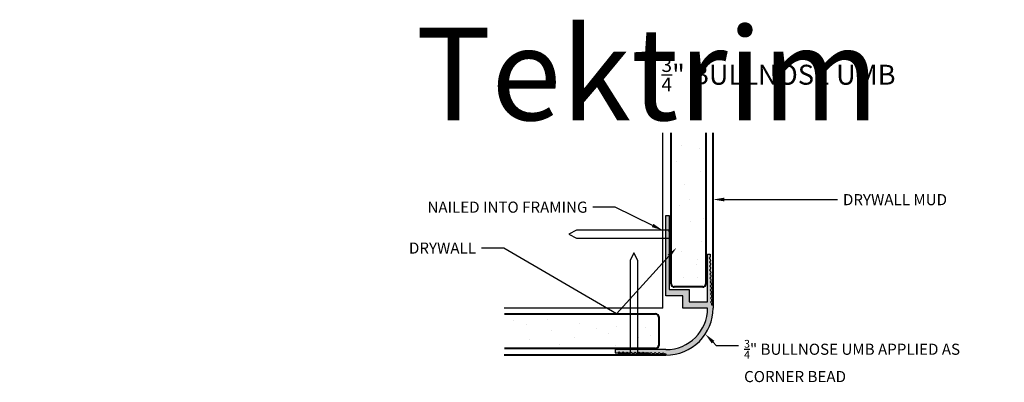
# Model space of a CAD drawing. Units: inches. Extents: x 5 to 21, y 8.1 to 14.
import ezdxf
from ezdxf import colors
from ezdxf.entities.mleader import LeaderData, LeaderLine
from ezdxf.math import Vec2, Vec3

# ---------------------------------------------------------------- set-up
doc = ezdxf.new("R2010")
doc.units = ezdxf.units.IN
doc.header["$MEASUREMENT"] = 0
doc.layers.get('0').update_dxf_attribs({"color": 96})
for name, color, linetype in [('Anno Note Title', 122, 'Continuous'), ('Floor', 170, 'Continuous'), ('PART', 5, 'Continuous'), ('Subfloor', 252, 'Continuous'), ('Wood Framing', 40, 'Continuous')]:
    doc.layers.add(name, color=color, linetype=linetype)
doc.layers.add('Drywall', color=6, linetype='Continuous', lineweight=40)
doc.layers.add('Plaster', color=210, linetype='Continuous', lineweight=40)
doc.styles.add('Jeffs 8.5x11 template', font='simplex.shx', dxfattribs={"height": 0.5})
doc.styles.get("Standard").update_dxf_attribs({"font": 'verdana.ttf'})
doc.styles.add('Tektrim Logo for ACAD', font='cityb___.ttf', dxfattribs={"width": 0.7, "height": 1.5})

msp = doc.modelspace()

# ---------------------------------------------------------------- hatches: boundary and pattern name
h = msp.add_hatch(color=5)
h.dxf.hatch_style = 1
h.paths.add_polyline_path([(16.162, 9.317), (15.762, 9.317), (15.762, 9.517), (15.562, 9.517), (15.487, 9.517), (15.487, 10.817), (15.537, 10.817), (15.537, 10.577), (15.527, 10.567), (15.537, 10.557), (15.537, 9.617), (15.562, 9.617), (15.862, 9.617), (15.862, 9.417), (16.162, 9.417), (16.162, 10.192), (16.202, 10.192), (16.204, 10.143), (16.189, 10.127), (16.205, 10.113), (16.206, 10.078), (16.191, 10.062), (16.207, 10.048), (16.208, 10.013), (16.193, 9.997), (16.209, 9.983), (16.21, 9.948), (16.195, 9.932), (16.211, 9.918), (16.212, 9.883), (16.197, 9.867), (16.213, 9.853), (16.214, 9.818), (16.199, 9.802), (16.215, 9.788), (16.216, 9.753), (16.201, 9.737), (16.217, 9.723), (16.218, 9.688), (16.203, 9.672), (16.219, 9.658), (16.22, 9.623), (16.205, 9.607), (16.221, 9.593), (16.222, 9.558), (16.207, 9.542), (16.223, 9.528), (16.224, 9.493), (16.209, 9.477), (16.225, 9.463), (16.226, 9.428), (16.211, 9.412), (16.226, 9.398), (16.227, 9.367), (16.252, 9.367), (16.252, 9.317, -0.414245), (15.487, 8.552), (15.487, 8.577), (15.457, 8.578), (15.442, 8.593), (15.427, 8.578), (15.392, 8.579), (15.377, 8.594), (15.362, 8.58), (15.327, 8.58), (15.312, 8.595), (15.297, 8.581), (15.262, 8.581), (15.247, 8.597), (15.232, 8.582), (15.197, 8.583), (15.182, 8.598), (15.167, 8.583), (15.132, 8.584), (15.117, 8.599), (15.102, 8.584), (15.067, 8.585), (15.052, 8.6), (15.037, 8.585), (15.002, 8.586), (14.987, 8.601), (14.972, 8.587), (14.937, 8.587), (14.922, 8.603), (14.907, 8.588), (14.872, 8.589), (14.857, 8.604), (14.842, 8.589), (14.807, 8.59), (14.792, 8.605), (14.777, 8.59), (14.742, 8.591), (14.727, 8.606), (14.712, 8.591), (14.662, 8.592), (14.662, 8.642), (15.437, 8.642), (15.488, 8.642, 0.414119)])

# ---------------------------------------------------------------- linework, layer by layer
at = {"layer": 'Defpoints'}
msp.add_line((15.487, 8.642), (15.487, 8.642), dxfattribs=at)
at = {"layer": 'Drywall'}
for p, q in [((15.571, 9.709), (15.571, 12.159)), ((16.133, 12.159), (16.133, 9.709)), ((15.741, 11.956), (15.741, 11.956)), ((16.031, 11.903), (16.031, 11.903)), ((15.662, 11.692), (15.662, 11.692)), ((16.04, 11.526), (16.04, 11.526)), ((15.794, 11.324), (15.794, 11.324)), ((15.864, 11.069), (15.864, 11.069)), ((15.706, 10.982), (15.706, 10.982)), ((15.881, 10.718), (15.881, 10.718)), ((16.066, 10.394), (16.066, 10.394)), ((15.732, 10.227), (15.732, 10.227)), ((15.996, 10.104), (15.996, 10.104)), ((15.978, 10.016), (15.978, 10.016)), ((15.767, 9.805), (15.767, 9.805)), ((16.004, 9.814), (16.004, 9.814)), ((16.083, 9.659), (15.621, 9.659)), ((12.869, 9.222), (15.319, 9.222)), ((13.013, 9.107), (13.013, 9.107)), ((13.56, 9.133), (13.56, 9.133)), ((15.369, 9.172), (15.369, 8.71)), ((13.23, 9.046), (13.23, 9.046)), ((13.23, 9.046), (13.23, 9.046)), ((13.23, 9.046), (13.23, 9.046)), ((13.63, 8.959), (13.63, 8.959)), ((14.091, 9.063), (14.091, 9.063)), ((14.36, 8.985), (14.36, 8.985)), ((14.682, 9.02), (14.682, 9.02)), ((14.916, 9.081), (14.916, 9.081)), ((15.16, 9.003), (15.16, 9.003)), ((13.274, 8.803), (13.274, 8.803)), ((13.274, 8.803), (13.274, 8.803)), ((14.012, 8.846), (14.012, 8.846)), ((14.56, 8.898), (14.56, 8.898)), ((15.047, 8.838), (15.047, 8.838)), ((15.238, 8.864), (15.238, 8.864)), ((15.319, 8.66), (12.869, 8.66)), ((13.769, 8.725), (13.769, 8.725)), ((14.673, 8.707), (14.673, 8.707)), ((14.673, 8.707), (14.673, 8.707))]:
    msp.add_line(p, q, dxfattribs=at)
for centre, start, end in [((15.621, 9.709), 180, 270), ((16.083, 9.709), 270, 0), ((15.319, 9.172), 0, 90), ((15.319, 8.71), 270, 0)]:
    msp.add_arc(centre, 0.05, start, end, dxfattribs=at)
at = {"layer": 'Floor'}
msp.add_line((16.092, 10.771), (16.092, 10.771), dxfattribs=at)
at = {"layer": 'PART'}
for p, q in [((15.562, 9.517), (15.487, 9.517)), ((15.562, 9.517), (15.487, 9.517)), ((15.437, 8.642), (14.662, 8.642)), ((14.662, 8.642), (14.662, 8.592)), ((15.437, 8.642), (14.662, 8.642)), ((14.662, 8.642), (14.662, 8.592)), ((15.487, 8.642), (15.437, 8.642)), ((15.487, 8.642), (15.437, 8.642)), ((14.662, 8.592), (14.712, 8.591)), ((14.662, 8.592), (14.712, 8.591)), ((14.712, 8.591), (14.727, 8.606)), ((14.712, 8.591), (14.727, 8.606)), ((14.727, 8.606), (14.742, 8.591)), ((14.727, 8.606), (14.742, 8.591)), ((14.742, 8.591), (14.777, 8.59)), ((14.742, 8.591), (14.777, 8.59)), ((14.777, 8.59), (14.792, 8.605)), ((14.777, 8.59), (14.792, 8.605)), ((14.792, 8.605), (14.807, 8.59)), ((14.792, 8.605), (14.807, 8.59)), ((14.807, 8.59), (14.842, 8.589)), ((14.807, 8.59), (14.842, 8.589)), ((14.842, 8.589), (14.857, 8.604)), ((14.842, 8.589), (14.857, 8.604)), ((14.857, 8.604), (14.872, 8.589)), ((14.857, 8.604), (14.872, 8.589)), ((14.872, 8.589), (14.907, 8.588)), ((14.872, 8.589), (14.907, 8.588)), ((14.907, 8.588), (14.922, 8.603)), ((14.907, 8.588), (14.922, 8.603)), ((14.922, 8.603), (14.937, 8.587)), ((14.922, 8.603), (14.937, 8.587)), ((14.937, 8.587), (14.972, 8.587)), ((14.937, 8.587), (14.972, 8.587)), ((14.972, 8.587), (14.987, 8.601)), ((14.972, 8.587), (14.987, 8.601)), ((14.987, 8.601), (15.002, 8.586)), ((14.987, 8.601), (15.002, 8.586)), ((15.002, 8.586), (15.037, 8.585)), ((15.002, 8.586), (15.037, 8.585)), ((15.037, 8.585), (15.052, 8.6)), ((15.037, 8.585), (15.052, 8.6)), ((15.052, 8.6), (15.067, 8.585)), ((15.052, 8.6), (15.067, 8.585)), ((15.067, 8.585), (15.102, 8.584)), ((15.067, 8.585), (15.102, 8.584)), ((15.102, 8.584), (15.117, 8.599)), ((15.102, 8.584), (15.117, 8.599)), ((15.117, 8.599), (15.132, 8.584)), ((15.117, 8.599), (15.132, 8.584)), ((15.132, 8.584), (15.167, 8.583)), ((15.132, 8.584), (15.167, 8.583)), ((15.167, 8.583), (15.182, 8.598)), ((15.167, 8.583), (15.182, 8.598)), ((15.182, 8.598), (15.197, 8.583)), ((15.182, 8.598), (15.197, 8.583)), ((15.197, 8.583), (15.232, 8.582)), ((15.197, 8.583), (15.232, 8.582)), ((15.232, 8.582), (15.247, 8.597)), ((15.232, 8.582), (15.247, 8.597)), ((15.247, 8.597), (15.262, 8.581)), ((15.247, 8.597), (15.262, 8.581)), ((15.262, 8.581), (15.297, 8.581)), ((15.262, 8.581), (15.297, 8.581)), ((15.297, 8.581), (15.312, 8.595)), ((15.297, 8.581), (15.312, 8.595)), ((15.312, 8.595), (15.327, 8.58)), ((15.312, 8.595), (15.327, 8.58)), ((15.327, 8.58), (15.362, 8.58)), ((15.327, 8.58), (15.362, 8.58)), ((15.362, 8.58), (15.377, 8.594)), ((15.362, 8.58), (15.377, 8.594)), ((15.377, 8.594), (15.392, 8.579)), ((15.377, 8.594), (15.392, 8.579)), ((15.392, 8.579), (15.427, 8.578)), ((15.392, 8.579), (15.427, 8.578)), ((15.427, 8.578), (15.442, 8.593)), ((15.427, 8.578), (15.442, 8.593)), ((15.442, 8.593), (15.457, 8.578)), ((15.442, 8.593), (15.457, 8.578)), ((15.457, 8.578), (15.487, 8.577)), ((15.457, 8.578), (15.487, 8.577)), ((15.487, 8.577), (15.487, 8.552)), ((15.487, 8.577), (15.487, 8.552))]:
    msp.add_line(p, q, dxfattribs=at)
for points in [[(15.487, 9.517), (15.487, 10.817), (15.537, 10.817), (15.537, 10.577), (15.527, 10.567), (15.537, 10.557), (15.537, 9.617), (15.562, 9.617), (15.862, 9.617), (15.862, 9.417), (16.162, 9.417), (16.162, 10.192), (16.202, 10.192), (16.204, 10.143), (16.189, 10.127), (16.205, 10.113), (16.206, 10.078), (16.191, 10.062), (16.207, 10.048), (16.208, 10.013), (16.193, 9.997), (16.209, 9.983), (16.21, 9.948), (16.195, 9.932), (16.211, 9.918), (16.212, 9.883), (16.197, 9.867), (16.213, 9.853), (16.214, 9.818), (16.199, 9.802), (16.215, 9.788), (16.216, 9.753), (16.201, 9.737), (16.217, 9.723), (16.218, 9.688), (16.203, 9.672), (16.219, 9.658), (16.22, 9.623), (16.205, 9.607), (16.221, 9.593), (16.222, 9.558), (16.207, 9.542), (16.223, 9.528), (16.224, 9.493), (16.209, 9.477), (16.225, 9.463), (16.226, 9.428), (16.211, 9.412), (16.226, 9.398), (16.227, 9.367), (16.252, 9.367), (16.252, 9.317)], [(15.487, 9.517), (15.487, 10.817), (15.537, 10.817), (15.537, 10.577), (15.527, 10.567), (15.537, 10.557), (15.537, 9.617), (15.562, 9.617), (15.862, 9.617), (15.862, 9.417), (16.162, 9.417), (16.162, 10.192), (16.202, 10.192), (16.204, 10.143), (16.189, 10.127), (16.205, 10.113), (16.206, 10.078), (16.191, 10.062), (16.207, 10.048), (16.208, 10.013), (16.193, 9.997), (16.209, 9.983), (16.21, 9.948), (16.195, 9.932), (16.211, 9.918), (16.212, 9.883), (16.197, 9.867), (16.213, 9.853), (16.214, 9.818), (16.199, 9.802), (16.215, 9.788), (16.216, 9.753), (16.201, 9.737), (16.217, 9.723), (16.218, 9.688), (16.203, 9.672), (16.219, 9.658), (16.22, 9.623), (16.205, 9.607), (16.221, 9.593), (16.222, 9.558), (16.207, 9.542), (16.223, 9.528), (16.224, 9.493), (16.209, 9.477), (16.225, 9.463), (16.226, 9.428), (16.211, 9.412), (16.226, 9.398), (16.227, 9.367), (16.252, 9.367), (16.252, 9.317)], [(16.162, 9.317), (15.762, 9.317), (15.762, 9.517), (15.562, 9.517)], [(16.162, 9.317), (15.762, 9.317), (15.762, 9.517), (15.562, 9.517)]]:
    msp.add_lwpolyline(points, dxfattribs=at)
for radius, start, end in [(0.675, 270.0002, 359.9999), (0.765, 269.9938, 0), (0.675, 270.0002, 359.9999), (0.765, 269.9938, 0)]:
    msp.add_arc((15.487, 9.317), radius, start, end, dxfattribs=at)
at = {"layer": 'Plaster'}
for p, q in [((16.252, 9.367), (16.252, 12.159)), ((15.487, 8.552), (12.862, 8.552))]:
    msp.add_line(p, q, dxfattribs=at)
at = {"layer": 'Subfloor'}
for p, q in [((15.554, 10.765), (15.537, 10.765)), ((15.537, 10.765), (15.537, 10.577)), ((15.554, 10.265), (15.554, 10.765)), ((14.037, 10.577), (13.912, 10.515)), ((15.537, 10.577), (14.037, 10.577)), ((13.912, 10.515), (14.037, 10.452)), ((14.037, 10.452), (15.537, 10.452)), ((15.537, 10.452), (15.537, 10.265)), ((15.537, 10.265), (15.554, 10.265)), ((14.968, 10.21), (14.905, 10.085)), ((14.905, 10.085), (14.905, 8.585)), ((15.03, 10.085), (14.968, 10.21)), ((15.03, 8.585), (15.03, 10.085)), ((14.905, 8.585), (14.718, 8.585)), ((14.718, 8.585), (14.718, 8.568)), ((14.718, 8.568), (15.218, 8.568)), ((15.218, 8.585), (15.03, 8.585)), ((15.218, 8.568), (15.218, 8.585))]:
    msp.add_line(p, q, dxfattribs=at)
at = {"layer": 'Wood Framing'}
for q in [(15.438, 12.158), (12.866, 9.312)]:
    msp.add_line((15.438, 9.312), q, dxfattribs=at)

# ---------------------------------------------------------------- texts
at = {"insert": (11.429, 13.862), "char_height": 1.5, "attachment_point": 1, "style": 'Tektrim Logo for ACAD'}
msp.add_mtext_dynamic_manual_height_columns('Tektrim', width=2.97979, gutter_width=2.5, heights=[0], dxfattribs=at)
at = {"char_height": 0.05, "attachment_point": 1}
for s, insert in [('\\A1;  ', (5.012, 10.733)), ('\\A1;  ', (9.656, 10.734)), ('\\A1; ', (5.055, 8.369)), ('\\A1; ', (9.698, 8.37))]:
    msp.add_mtext(s, dxfattribs=dict(at, insert=insert))
at = {"layer": 'Subfloor', "insert": (15.414, 13.37), "char_height": 0.32288, "attachment_point": 1, "style": 'Jeffs 8.5x11 template'}
msp.add_mtext_dynamic_manual_height_columns('\\A1;{\\H0.7x;\\S3/4;}" BULLNOSE UMB', width=4.60394, gutter_width=2.5, heights=[0], dxfattribs=at)

# ---------------------------------------------------------------- leaders
at = {"layer": 'Anno Note Title'}
ml = msp.add_multileader_mtext('Standard', dxfattribs=at)
ml.set_content('NAILED INTO FRAMING', color=256, style='Jeffs 8.5x11 template')
ml.set_leader_properties()
ml.build(insert=Vec2(0, 0))
ml.multileader.update_dxf_attribs({"dogleg_length": 0.36, "arrow_head_size": 0.18})
ctx = ml.context
ctx.base_point, ctx.char_height, ctx.arrow_head_size, ctx.landing_gap_size, ctx.plane_origin = Vec3(11.15, 10.952), 0.18, 0.18, 0.09, Vec3(15.432, 10.577)
ctx.text_align_type = 2
notes = []
notes.append((ctx, [(1, (1, 1, 0), (14.664, 10.952), (-1, 0), 0.36, [(0, [(15.432, 10.577)], 0, [])])]))
ctx.mtext.insert, ctx.mtext.alignment, ctx.mtext.flow_direction = Vec3(14.214, 11.042), 3, 5
ml = msp.add_multileader_mtext('Standard', dxfattribs=at)
ml.set_content('DRYWALL MUD', color=256, style='Jeffs 8.5x11 template')
ml.set_leader_properties()
ml.build(insert=Vec2(0, 0))
ml.multileader.update_dxf_attribs({"dogleg_length": 0.36, "arrow_head_size": 0.18})
ctx = ml.context
ctx.base_point, ctx.char_height, ctx.arrow_head_size, ctx.landing_gap_size, ctx.plane_origin = Vec3(18.265, 11.074), 0.18, 0.18, 0.09, Vec3(16.252, 11.076)
notes.append((ctx, [(0, (1, 1, 0), (17.905, 11.074), (1, 0), 0.36, [(0, [(16.252, 11.076)], 0, [])])]))
ctx.mtext.insert, ctx.mtext.flow_direction = Vec3(18.355, 11.164), 5
ml = msp.add_multileader_mtext('Standard', dxfattribs=at)
ml.set_content('DRYWALL', color=256, style='Jeffs 8.5x11 template')
ml.set_leader_properties()
ml.build(insert=Vec2(0, 0))
ml.multileader.update_dxf_attribs({"dogleg_length": 0.36, "arrow_head_size": 0.18})
ctx = ml.context
ctx.base_point, ctx.char_height, ctx.arrow_head_size, ctx.landing_gap_size, ctx.plane_origin = Vec3(11.143, 10.289), 0.18, 0.18, 0.09, Vec3(16.133, 9.944)
ctx.text_align_type = 2
notes.append((ctx, [(1, (1, 1, 0), (12.858, 10.289), (-1, 0), 0.36, [(1, [(15.657, 10.295), (14.685, 9.222)], 0, [])])]))
ctx.mtext.insert, ctx.mtext.alignment, ctx.mtext.flow_direction = Vec3(12.408, 10.379), 3, 5
ml = msp.add_multileader_mtext('Standard', dxfattribs=at)
ml.set_content('\\A1;{\\H0.7x;\\S3/4;\\H1.42857x;"} BULLNOSE UMB APPLIED AS CORNER BEAD', color=256, style='Jeffs 8.5x11 template')
ml.set_leader_properties()
ml.build(insert=Vec2(0, 0))
ml.multileader.update_dxf_attribs({"dogleg_length": 0.36, "arrow_head_size": 0.18})
ctx = ml.context
ctx.base_point, ctx.char_height, ctx.arrow_head_size, ctx.landing_gap_size, ctx.plane_origin = Vec3(16.663, 8.71), 0.18, 0.18, 0.09, Vec3(16.124, 8.894)
notes.append((ctx, [(0, (1, 1, 0), (16.303, 8.71), (1, 0), 0.36, [(0, [(16.124, 8.894)], 0, [])])]))
ctx.mtext.insert, ctx.mtext.width, ctx.mtext.flow_direction = Vec3(16.753, 8.8), 4.21738, 5
for ctx, leaders in notes:
    for number, flags, end, landing, length, lines in leaders:
        leader = LeaderData()
        leader.index, (leader.has_last_leader_line, leader.has_dogleg_vector, leader.attachment_direction) = number, flags
        leader.last_leader_point, leader.dogleg_vector, leader.dogleg_length = Vec3(end), Vec3(landing), length
        for number, points, colour, breaks in lines:
            line = LeaderLine()
            line.index, line.vertices, line.color, line.breaks = number, Vec3.list(points), colors.encode_raw_color(colour), breaks
            leader.lines.append(line)
        ctx.leaders.append(leader)

doc.saveas('drawing.dxf')
